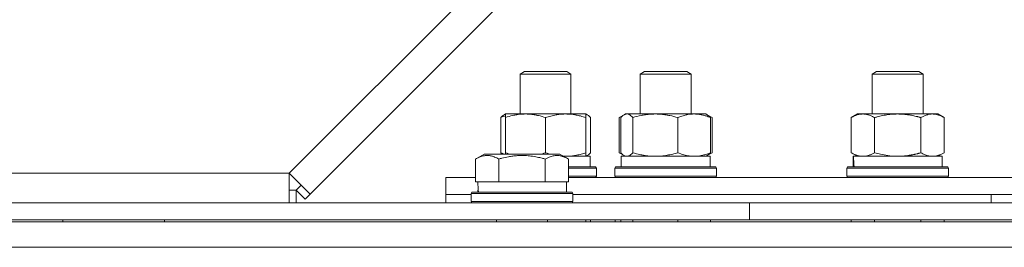
# Model space of a CAD drawing. Units: millimetres. Extents: x 0 to 16908, y -6 to 11880.
# Drawn here: x 7421 to 7654, y 9539 to 9593 of the extents above; entities that cross this region are included whole.
import ezdxf

# ---------------------------------------------------------------- set-up
doc = ezdxf.new("R2010")
doc.units = ezdxf.units.MM
doc.linetypes.add('K5LT_THIN', pattern=[0])
doc.layers.add('R', color=1, linetype='Continuous', true_color=0xff0000)
doc.layers.add('WELDING', color=7, linetype='Continuous', true_color=0xffffff)

msp = doc.modelspace()

# ---------------------------------------------------------------- linework, layer by layer
at = {"layer": 'R', "color": 7, "linetype": 'K5LT_THIN', "lineweight": 18}
for p, q in [((7485.01, 9556.57), (7645.01, 9716.57)), ((7649.96, 9711.62), (7489.96, 9551.62)), ((7539.6, 9579.99), (7540.6, 9580.57)), ((7540.6, 9580.57), (7548.1, 9580.57)), ((7548.1, 9580.57), (7550.6, 9580.57)), ((7551.6, 9579.99), (7550.6, 9580.57)), ((7567.98, 9579.99), (7568.98, 9580.57)), ((7568.98, 9580.57), (7577.52, 9580.57)), ((7577.52, 9580.57), (7578.98, 9580.57)), ((7579.98, 9579.99), (7578.98, 9580.57)), ((7579.98, 9579.99), (7578.98, 9580.57)), ((7622.8, 9579.99), (7623.8, 9580.57)), ((7623.8, 9580.57), (7633.13, 9580.57)), ((7633.13, 9580.57), (7633.8, 9580.57)), ((7634.8, 9579.99), (7633.8, 9580.57)), ((7634.8, 9579.99), (7633.8, 9580.57)), ((7539.6, 9570.57), (7539.6, 9579.99)), ((7539.6, 9579.99), (7548.6, 9579.99)), ((7548.6, 9579.99), (7551.6, 9579.99)), ((7551.6, 9570.57), (7551.6, 9579.99)), ((7551.6, 9570.57), (7551.6, 9579.99)), ((7567.98, 9570.57), (7567.98, 9579.99)), ((7567.98, 9579.99), (7578.22, 9579.99)), ((7578.22, 9579.99), (7579.98, 9579.99)), ((7579.98, 9570.57), (7579.98, 9579.99)), ((7622.8, 9570.57), (7622.8, 9579.99)), ((7622.8, 9579.99), (7634, 9579.99)), ((7634, 9579.99), (7634.8, 9579.99)), ((7634.8, 9570.57), (7634.8, 9579.99)), ((7535.01, 9561.42), (7535.01, 9569.72)), ((7535.77, 9570.37), (7536.1, 9570.57)), ((7536.1, 9569.72), (7536.1, 9570.57)), ((7536.1, 9570.57), (7550.35, 9570.57)), ((7536.1, 9561.42), (7536.1, 9569.72)), ((7545.6, 9561.42), (7545.6, 9569.72)), ((7550.35, 9570.57), (7555.1, 9570.57)), ((7555.44, 9570.37), (7555.1, 9570.57)), ((7555.1, 9570.57), (7555.1, 9569.72)), ((7555.1, 9561.42), (7555.1, 9569.72)), ((7556.2, 9561.42), (7556.2, 9569.72)), ((7563.01, 9569.72), (7564.15, 9570.37)), ((7563.01, 9561.42), (7563.01, 9569.72)), ((7563.39, 9561.42), (7563.39, 9569.72)), ((7564.15, 9570.37), (7564.48, 9570.57)), ((7564.48, 9570.57), (7580.7, 9570.57)), ((7566.22, 9561.42), (7566.22, 9569.72)), ((7576.82, 9561.42), (7576.82, 9569.72)), ((7580.7, 9570.57), (7583.48, 9570.57)), ((7583.82, 9570.37), (7583.48, 9570.57)), ((7584.95, 9569.72), (7583.82, 9570.37)), ((7584.58, 9561.42), (7584.58, 9569.72)), ((7584.95, 9561.42), (7584.95, 9569.72)), ((7617.83, 9569.72), (7619.3, 9570.57)), ((7617.83, 9561.42), (7617.83, 9569.72)), ((7619.3, 9570.57), (7637.03, 9570.57)), ((7623.32, 9561.42), (7623.32, 9569.72)), ((7634.29, 9561.42), (7634.29, 9569.72)), ((7637.03, 9570.57), (7638.3, 9570.57)), ((7639.77, 9569.72), (7638.3, 9570.57)), ((7639.77, 9561.42), (7639.77, 9569.72)), ((7529.05, 9559.91), (7531.05, 9561.07)), ((7529.05, 9559.91), (7531.05, 9561.07)), ((7529.05, 9559.91), (7529.05, 9554.57)), ((7549, 9561.07), (7531.05, 9561.07)), ((7534.54, 9559.91), (7534.54, 9554.57)), ((7536.1, 9561.07), (7536.1, 9561.42)), ((7545.51, 9559.91), (7545.51, 9554.57)), ((7550.99, 9559.91), (7549, 9561.07)), ((7549.86, 9560.57), (7556.1, 9560.57)), ((7550.99, 9559.91), (7550.99, 9554.57)), ((7555.1, 9561.42), (7555.1, 9560.57)), ((7555.44, 9560.76), (7555.1, 9560.57)), ((7556.1, 9558.07), (7556.1, 9560.57)), ((7556.1, 9558.07), (7556.1, 9560.57)), ((7563.01, 9561.42), (7564.15, 9560.76)), ((7563.48, 9560.57), (7584.48, 9560.57)), ((7563.48, 9558.07), (7563.48, 9560.57)), ((7564.15, 9560.76), (7564.48, 9560.57)), ((7583.82, 9560.76), (7583.48, 9560.57)), ((7584.95, 9561.42), (7583.82, 9560.76)), ((7584.48, 9558.07), (7584.48, 9560.57)), ((7584.48, 9558.07), (7584.48, 9560.57)), ((7617.83, 9561.42), (7619.3, 9560.57)), ((7618.3, 9560.57), (7618.35, 9560.57)), ((7618.3, 9558.07), (7618.3, 9560.57)), ((7618.35, 9560.57), (7639.3, 9560.57)), ((7639.77, 9561.42), (7638.3, 9560.57)), ((7639.3, 9558.07), (7639.3, 9560.57)), ((7639.3, 9558.07), (7639.3, 9560.57)), ((7550.99, 9558.07), (7555.85, 9558.07)), ((7550.99, 9557.77), (7556, 9557.77)), ((7555.85, 9558.07), (7557.43, 9558.07)), ((7556, 9557.77), (7557.6, 9557.77)), ((7557.6, 9557.77), (7557.43, 9558.07)), ((7557.6, 9557.77), (7557.43, 9558.07)), ((7557.6, 9555.87), (7557.6, 9557.77)), ((7557.6, 9555.87), (7557.6, 9557.77)), ((7561.98, 9557.77), (7562.15, 9558.07)), ((7561.98, 9555.87), (7561.98, 9557.77)), ((7561.98, 9557.77), (7585.57, 9557.77)), ((7562.15, 9558.07), (7585.41, 9558.07)), ((7585.41, 9558.07), (7585.81, 9558.07)), ((7585.57, 9557.77), (7585.98, 9557.77)), ((7585.98, 9557.77), (7585.81, 9558.07)), ((7585.98, 9557.77), (7585.81, 9558.07)), ((7585.98, 9555.87), (7585.98, 9557.77)), ((7585.98, 9555.87), (7585.98, 9557.77)), ((7616.8, 9557.77), (7616.98, 9558.07)), ((7616.8, 9555.87), (7616.8, 9557.77)), ((7616.8, 9557.77), (7640.8, 9557.77)), ((7616.98, 9558.07), (7640.63, 9558.07)), ((7618.43, 9559.19), (7618.36, 9558.07)), ((7640.8, 9557.77), (7640.63, 9558.07)), ((7640.8, 9555.87), (7640.8, 9557.77)), ((7342.98, 9556.57), (7485.01, 9556.57)), ((7485.01, 9556.57), (7485.01, 9549.57)), ((7489.96, 9551.62), (7485.01, 9556.57)), ((7522.01, 9551.57), (7522.01, 9555.57)), ((7522.01, 9555.57), (7529.05, 9555.57)), ((7550.99, 9555.87), (7556, 9555.87)), ((7550.99, 9555.57), (8402.01, 9555.57)), ((7556, 9555.87), (7557.6, 9555.87)), ((7557.6, 9555.87), (7557.43, 9555.57)), ((7557.6, 9555.87), (7557.43, 9555.57)), ((7561.98, 9555.87), (7562.15, 9555.57)), ((7561.98, 9555.87), (7562.15, 9555.57)), ((7561.98, 9555.87), (7585.57, 9555.87)), ((7585.57, 9555.87), (7585.98, 9555.87)), ((7585.98, 9555.87), (7585.81, 9555.57)), ((7585.98, 9555.87), (7585.81, 9555.57)), ((7616.8, 9555.87), (7616.98, 9555.57)), ((7616.8, 9555.87), (7616.98, 9555.57)), ((7616.8, 9555.87), (7640.8, 9555.87)), ((7640.8, 9555.87), (7640.63, 9555.57)), ((7640.8, 9555.87), (7640.63, 9555.57)), ((7486.67, 9552.57), (7485.01, 9552.57)), ((7487.84, 9553.74), (7486.67, 9552.57)), ((7486.67, 9552.57), (7486.67, 9549.57)), ((7488.79, 9550.45), (7486.67, 9552.57)), ((7529.57, 9554.57), (7529.05, 9554.57)), ((7529.57, 9554.57), (7534.03, 9554.57)), ((7529.65, 9553.19), (7529.58, 9552.07)), ((7534.54, 9554.57), (7534.03, 9554.57)), ((7535.55, 9554.57), (7534.54, 9554.57)), ((7535.55, 9554.57), (7544.49, 9554.57)), ((7545.51, 9554.57), (7544.49, 9554.57)), ((7546.01, 9554.57), (7545.51, 9554.57)), ((7546.01, 9554.57), (7550.49, 9554.57)), ((7550.99, 9554.57), (7550.49, 9554.57)), ((7550.52, 9552.07), (7550.52, 9554.57)), ((7489.96, 9551.62), (7488.79, 9550.45)), ((7522.01, 9549.57), (7522.01, 9551.57)), ((7522.01, 9549.57), (7522.01, 9551.57)), ((7522.01, 9551.57), (7528.02, 9551.57)), ((7522.01, 9551.57), (7528.02, 9551.57)), ((7528.02, 9551.77), (7528.2, 9552.07)), ((7528.02, 9549.87), (7528.02, 9551.77)), ((7528.02, 9551.77), (7552.02, 9551.77)), ((7528.2, 9552.07), (7551.85, 9552.07)), ((7552.02, 9551.77), (7551.85, 9552.07)), ((7552.02, 9549.87), (7552.02, 9551.77)), ((7552.02, 9551.57), (8402.01, 9551.57)), ((7552.02, 9551.57), (7650.88, 9551.57)), ((7650.88, 9549.57), (7650.88, 9551.57)), ((7650.88, 9551.57), (7962.01, 9551.57)), ((7650.88, 9549.57), (7650.88, 9551.57)), ((7229.01, 9549.57), (7593.81, 9549.57)), ((7528.02, 9549.87), (7528.2, 9549.57)), ((7528.02, 9549.87), (7552.02, 9549.87)), ((7552.02, 9549.87), (7551.85, 9549.57)), ((7593.81, 9549.57), (7661.99, 9549.57)), ((7593.81, 9545.57), (7593.81, 9549.57)), ((7229.01, 9545.57), (7593.81, 9545.57)), ((7431.51, 9545.57), (7431.51, 9545.07)), ((7455.51, 9545.57), (7455.51, 9545.07)), ((7534.02, 9545.57), (7534.02, 9545.07)), ((7546.02, 9545.57), (7546.02, 9545.07)), ((7555.1, 9545.07), (7555.1, 9545.57)), ((7556.2, 9545.07), (7556.2, 9545.57)), ((7562.01, 9545.07), (7562.01, 9545.57)), ((7563.39, 9545.07), (7563.39, 9545.57)), ((7566.22, 9545.07), (7566.22, 9545.57)), ((7576.82, 9545.07), (7576.82, 9545.57)), ((7584.58, 9545.07), (7584.58, 9545.57)), ((7661.99, 9545.57), (7593.81, 9545.57)), ((7617.83, 9545.07), (7617.83, 9545.57)), ((7623.32, 9545.07), (7623.32, 9545.57)), ((7634.29, 9545.07), (7634.29, 9545.57)), ((7639.77, 9545.07), (7639.77, 9545.57)), ((7681.87, 9545.07), (7284.36, 9545.07)), ((7289.01, 9539.07), (7665.29, 9539.07))]:
    msp.add_line(p, q, dxfattribs=at)
for centre in [(7628.8, 9562.74), (7540.02, 9556.74)]:
    msp.add_ellipse(centre, major_axis=(0, 22.52), ratio=0.466308, start_param=1.667355, end_param=1.779747, dxfattribs=at)
at = {"layer": 'WELDING', "color": 7, "linetype": 'K5LT_THIN', "lineweight": 18}
for p, q in [((7535.37, 9569.86), (7535.01, 9569.72)), ((7535.74, 9569.99), (7535.37, 9569.86)), ((7536.1, 9570.11), (7535.74, 9569.99)), ((7555.22, 9570.48), (7555.1, 9570.52)), ((7555.33, 9570.43), (7555.22, 9570.48)), ((7555.44, 9570.37), (7555.33, 9570.43)), ((7555.7, 9570.2), (7555.44, 9570.37)), ((7555.95, 9569.98), (7555.7, 9570.2)), ((7556.2, 9569.72), (7555.95, 9569.98)), ((7563.27, 9569.86), (7563.01, 9569.72)), ((7563.53, 9569.99), (7563.27, 9569.86)), ((7563.64, 9569.98), (7563.39, 9569.72)), ((7563.79, 9570.11), (7563.53, 9569.99)), ((7563.89, 9570.2), (7563.64, 9569.98)), ((7564.15, 9570.37), (7563.89, 9570.2)), ((7564.84, 9570.57), (7564.15, 9570.37)), ((7565.54, 9570.33), (7564.84, 9570.57)), ((7566.22, 9569.72), (7565.54, 9570.33)), ((7584.44, 9569.99), (7584.18, 9570.11)), ((7584.69, 9569.86), (7584.44, 9569.99)), ((7584.95, 9569.72), (7584.69, 9569.86)), ((7535.12, 9561.29), (7535.01, 9561.42)), ((7535.01, 9561.42), (7535.32, 9561.29)), ((7535.24, 9561.18), (7535.12, 9561.29)), ((7535.35, 9561.07), (7535.24, 9561.18)), ((7535.32, 9561.29), (7535.64, 9561.17)), ((7535.64, 9561.17), (7535.95, 9561.07)), ((7536.1, 9561.42), (7536.49, 9561.29)), ((7536.49, 9561.29), (7536.87, 9561.17)), ((7536.87, 9561.17), (7537.26, 9561.07)), ((7544.45, 9561.07), (7544.83, 9561.18)), ((7544.83, 9561.18), (7545.22, 9561.29)), ((7545.22, 9561.29), (7545.6, 9561.42)), ((7545.6, 9561.42), (7545.99, 9561.29)), ((7545.99, 9561.29), (7546.37, 9561.17)), ((7546.37, 9561.17), (7546.76, 9561.07)), ((7549.84, 9560.58), (7550.01, 9560.57)), ((7550.01, 9560.57), (7550.18, 9560.57)), ((7550.18, 9560.57), (7550.35, 9560.57)), ((7555.1, 9560.61), (7555.22, 9560.65)), ((7555.22, 9560.65), (7555.33, 9560.7)), ((7555.33, 9560.7), (7555.44, 9560.76)), ((7555.44, 9560.76), (7555.7, 9560.93)), ((7555.7, 9560.93), (7555.95, 9561.15)), ((7555.95, 9561.15), (7556.2, 9561.42)), ((7563.01, 9561.42), (7563.27, 9561.27)), ((7563.27, 9561.27), (7563.53, 9561.14)), ((7563.39, 9561.42), (7563.64, 9561.15)), ((7563.53, 9561.14), (7563.79, 9561.02)), ((7563.64, 9561.15), (7563.89, 9560.93)), ((7563.89, 9560.93), (7564.15, 9560.76)), ((7564.15, 9560.76), (7564.36, 9560.65)), ((7564.36, 9560.65), (7564.58, 9560.59)), ((7564.58, 9560.59), (7564.8, 9560.57)), ((7584.18, 9561.02), (7584.44, 9561.14)), ((7584.44, 9561.14), (7584.69, 9561.27)), ((7584.69, 9561.27), (7584.95, 9561.42)), ((7623.32, 9561.42), (7625.12, 9560.97)), ((7625.12, 9560.97), (7626.95, 9560.67)), ((7626.95, 9560.67), (7628.8, 9560.57))]:
    msp.add_line(p, q, dxfattribs=at)
for points, knots in [([(7535.01, 9569.72), (7535.13, 9569.86), (7535.38, 9570.11), (7535.64, 9570.3), (7535.77, 9570.37)], [0, 0, 0, 0, 2.507184, 5, 5, 5, 5]), ([(7545.6, 9569.72), (7545.04, 9569.9), (7544.23, 9570.14), (7543.23, 9570.35), (7542.64, 9570.44), (7542.12, 9570.51), (7541.52, 9570.55), (7540.91, 9570.57), (7540.29, 9570.56), (7539.84, 9570.53), (7539.34, 9570.48), (7538.71, 9570.39), (7537.57, 9570.17), (7536.68, 9569.91), (7536.1, 9569.72)], [0, 0, 0, 0, 2.72415, 3.912285, 4.716446, 5.530362, 6.353984, 7.500189, 8.40607, 9.211142, 9.605533, 10.761675, 12.184093, 15, 15, 15, 15]), ([(7550.35, 9570.57), (7550.05, 9570.57), (7549.43, 9570.54), (7548.67, 9570.46), (7547.8, 9570.32), (7546.83, 9570.1), (7546.02, 9569.86), (7545.6, 9569.72)], [0, 0, 0, 0, 1.523216, 3.057663, 3.814901, 5.878539, 8, 8, 8, 8]), ([(7555.1, 9569.72), (7554.68, 9569.86), (7553.93, 9570.08), (7552.92, 9570.31), (7552.1, 9570.45), (7551.36, 9570.53), (7550.78, 9570.56), (7550.45, 9570.57), (7550.35, 9570.57)], [0, 0, 0, 0, 2.494996, 4.309231, 5.73815, 7.133977, 8.472011, 9, 9, 9, 9]), ([(7576.82, 9569.72), (7576.2, 9569.9), (7575.29, 9570.14), (7574.18, 9570.35), (7573.51, 9570.44), (7572.93, 9570.51), (7572.27, 9570.55), (7571.58, 9570.57), (7570.9, 9570.56), (7570.39, 9570.53), (7569.83, 9570.48), (7569.13, 9570.39), (7567.86, 9570.17), (7566.87, 9569.91), (7566.22, 9569.72)], [0, 0, 0, 0, 2.72415, 3.912285, 4.716446, 5.530362, 6.353984, 7.500189, 8.40607, 9.211142, 9.605533, 10.761675, 12.184093, 15, 15, 15, 15]), ([(7580.7, 9570.57), (7580.45, 9570.57), (7579.94, 9570.54), (7579.32, 9570.46), (7578.62, 9570.32), (7577.82, 9570.1), (7577.16, 9569.86), (7576.82, 9569.72)], [0, 0, 0, 0, 1.523216, 3.057663, 3.814901, 5.878539, 8, 8, 8, 8]), ([(7584.58, 9569.72), (7584.23, 9569.86), (7583.62, 9570.08), (7582.76, 9570.33), (7582.01, 9570.47), (7581.33, 9570.55), (7580.89, 9570.57), (7580.7, 9570.57)], [0, 0, 0, 0, 2.217775, 3.830428, 5.353122, 6.821732, 8, 8, 8, 8]), ([(7583.82, 9570.37), (7583.96, 9570.29), (7584.22, 9570.09), (7584.47, 9569.84), (7584.58, 9569.72)], [0, 0, 0, 0, 2.879343, 5, 5, 5, 5]), ([(7623.32, 9569.72), (7622.99, 9569.9), (7622.52, 9570.14), (7621.95, 9570.35), (7621.6, 9570.44), (7621.3, 9570.51), (7620.96, 9570.55), (7620.6, 9570.57), (7620.25, 9570.56), (7619.94, 9570.52), (7619.61, 9570.46), (7619.16, 9570.34), (7618.55, 9570.11), (7618.09, 9569.87), (7617.83, 9569.72)], [0, 0, 0, 0, 2.72415, 3.912285, 4.716446, 5.530362, 6.353984, 7.500189, 8.40607, 9.211142, 9.998759, 11.128707, 12.847273, 15, 15, 15, 15]), ([(7634.29, 9569.72), (7634.19, 9569.75), (7634.01, 9569.8), (7633.73, 9569.87), (7633.46, 9569.94), (7632.9, 9570.08), (7632.14, 9570.25), (7631.16, 9570.41), (7630.43, 9570.49), (7629.89, 9570.53), (7629.52, 9570.55), (7629.22, 9570.56), (7628.98, 9570.57), (7628.74, 9570.57), (7628.44, 9570.56), (7628.08, 9570.55), (7627.71, 9570.53), (7627.23, 9570.5), (7626.63, 9570.43), (7625.71, 9570.29), (7624.82, 9570.11), (7624.07, 9569.92), (7623.64, 9569.81), (7623.42, 9569.75), (7623.32, 9569.72)], [0, 0, 0, 0, 0.360272, 0.720544, 1.080816, 1.441087, 2.882175, 4.029166, 5.176157, 5.634334, 6.092512, 6.546256, 6.773128, 7, 7.455961, 7.911922, 8.367882, 8.823843, 9.735765, 10.647686, 12.323843, 13.161922, 13.580961, 14, 14, 14, 14]), ([(7637.03, 9570.57), (7636.85, 9570.57), (7636.5, 9570.54), (7636.06, 9570.46), (7635.56, 9570.32), (7635, 9570.1), (7634.53, 9569.86), (7634.29, 9569.72)], [0, 0, 0, 0, 1.523216, 3.057663, 3.814901, 5.878539, 8, 8, 8, 8]), ([(7639.77, 9569.72), (7639.52, 9569.86), (7639.09, 9570.08), (7638.49, 9570.33), (7637.96, 9570.47), (7637.47, 9570.55), (7637.17, 9570.57), (7637.03, 9570.57)], [0, 0, 0, 0, 2.217775, 3.830428, 5.353122, 6.821732, 8, 8, 8, 8]), ([(7534.54, 9559.91), (7534.21, 9560.1), (7533.82, 9560.3), (7533.32, 9560.49), (7533.06, 9560.58), (7532.78, 9560.65), (7532.5, 9560.71), (7532.17, 9560.75), (7531.81, 9560.77), (7531.46, 9560.75), (7531.14, 9560.71), (7530.79, 9560.65), (7530.36, 9560.53), (7529.76, 9560.29), (7529.31, 9560.06), (7529.05, 9559.91)], [0, 0, 0, 0, 2.912728, 3.529104, 4.366059, 5.20805, 5.90491, 6.841792, 7.999747, 8.992853, 9.878966, 10.753647, 12.031595, 13.665019, 16, 16, 16, 16]), ([(7545.51, 9559.91), (7545.27, 9559.98), (7544.65, 9560.15), (7543.53, 9560.42), (7542.4, 9560.6), (7541.45, 9560.71), (7540.81, 9560.75), (7540.31, 9560.76), (7539.95, 9560.76), (7539.61, 9560.76), (7539.22, 9560.74), (7538.76, 9560.72), (7538.3, 9560.67), (7537.65, 9560.6), (7536.63, 9560.44), (7535.53, 9560.19), (7534.78, 9559.98), (7534.54, 9559.91)], [0, 0, 0, 0, 2.896048, 7.635036, 13.675312, 16.352744, 19.030177, 21.193346, 22.27493, 23.356515, 25.164905, 26.973294, 28.781684, 30.590074, 34.691771, 40.985529, 43.953237, 43.953237, 43.953237, 43.953237]), ([(7550.99, 9559.91), (7550.67, 9560.1), (7550.23, 9560.32), (7549.73, 9560.5), (7549.47, 9560.59), (7549.18, 9560.66), (7548.79, 9560.73), (7548.4, 9560.77), (7548, 9560.76), (7547.6, 9560.72), (7547.15, 9560.62), (7546.45, 9560.41), (7545.9, 9560.14), (7545.51, 9559.91)], [0, 0, 0, 0, 2.548637, 3.393886, 3.820302, 4.557043, 5.628317, 6.750839, 7.483164, 8.644096, 9.785804, 10.891414, 14, 14, 14, 14]), ([(7550.35, 9560.57), (7550.68, 9560.57), (7551.22, 9560.59), (7552.06, 9560.68), (7552.97, 9560.83), (7554.02, 9561.07), (7554.75, 9561.3), (7555.1, 9561.42)], [0, 0, 0, 0, 1.597458, 2.676777, 4.235764, 6.182879, 8, 8, 8, 8]), ([(7564.8, 9560.57), (7564.87, 9560.57), (7565, 9560.58), (7565.19, 9560.63), (7565.38, 9560.71), (7565.65, 9560.87), (7565.93, 9561.1), (7566.15, 9561.33), (7566.22, 9561.42)], [0, 0, 0, 0, 1.192024, 2.404251, 3.60809, 4.765234, 7.478942, 9, 9, 9, 9]), ([(7566.22, 9561.42), (7566.78, 9561.25), (7567.62, 9561.03), (7568.71, 9560.81), (7569.45, 9560.7), (7570.14, 9560.62), (7570.83, 9560.58), (7571.29, 9560.57), (7571.52, 9560.57)], [0, 0, 0, 0, 2.905563, 4.375924, 5.511195, 6.679161, 7.850161, 9, 9, 9, 9]), ([(7571.52, 9560.57), (7571.76, 9560.57), (7572.24, 9560.58), (7572.96, 9560.63), (7573.67, 9560.71), (7574.56, 9560.85), (7575.61, 9561.07), (7576.43, 9561.3), (7576.82, 9561.42)], [0, 0, 0, 0, 1.192024, 2.404251, 3.60809, 4.765234, 6.955738, 9, 9, 9, 9]), ([(7576.82, 9561.42), (7577.29, 9561.22), (7577.98, 9560.98), (7578.89, 9560.76), (7579.48, 9560.65), (7580.08, 9560.58), (7580.48, 9560.57), (7580.7, 9560.57)], [0, 0, 0, 0, 3.005828, 4.318193, 5.5895, 6.632109, 8, 8, 8, 8]), ([(7580.7, 9560.57), (7580.96, 9560.57), (7581.4, 9560.59), (7582.1, 9560.68), (7582.84, 9560.83), (7583.69, 9561.07), (7584.29, 9561.3), (7584.58, 9561.42)], [0, 0, 0, 0, 1.597458, 2.676777, 4.235764, 6.182879, 8, 8, 8, 8]), ([(7584.58, 9561.42), (7584.45, 9561.28), (7584.2, 9561.02), (7583.94, 9560.83), (7583.82, 9560.76)], [0, 0, 0, 0, 2.507761, 5, 5, 5, 5]), ([(7617.83, 9561.42), (7618.12, 9561.25), (7618.56, 9561.03), (7619.12, 9560.81), (7619.5, 9560.7), (7619.86, 9560.62), (7620.22, 9560.58), (7620.46, 9560.57), (7620.58, 9560.57)], [0, 0, 0, 0, 2.905563, 4.375924, 5.511195, 6.679161, 7.850161, 9, 9, 9, 9]), ([(7620.58, 9560.57), (7620.7, 9560.57), (7620.95, 9560.58), (7621.32, 9560.63), (7621.69, 9560.71), (7622.15, 9560.85), (7622.69, 9561.07), (7623.11, 9561.3), (7623.32, 9561.42)], [0, 0, 0, 0, 1.192024, 2.404251, 3.60809, 4.765234, 6.955738, 9, 9, 9, 9]), ([(7628.8, 9560.57), (7628.98, 9560.57), (7629.35, 9560.57), (7629.9, 9560.6), (7630.46, 9560.65), (7630.94, 9560.7), (7631.3, 9560.75), (7631.53, 9560.79), (7631.71, 9560.82), (7631.88, 9560.85), (7632.05, 9560.88), (7632.22, 9560.91), (7632.42, 9560.95), (7632.63, 9561), (7632.95, 9561.07), (7633.27, 9561.14), (7633.58, 9561.22), (7633.82, 9561.28), (7634.05, 9561.35), (7634.21, 9561.39), (7634.29, 9561.42)], [0, 0, 0, 0, 0.426692, 0.853385, 1.280077, 1.70677, 1.976977, 2.112081, 2.247185, 2.382289, 2.517392, 2.652496, 2.7876, 2.975699, 3.163798, 3.539996, 3.728096, 3.916195, 4.104294, 4.292393, 4.292393, 4.292393, 4.292393]), ([(7634.29, 9561.42), (7634.62, 9561.22), (7635.11, 9560.98), (7635.75, 9560.76), (7636.17, 9560.65), (7636.59, 9560.58), (7636.87, 9560.57), (7637.03, 9560.57)], [0, 0, 0, 0, 3.005828, 4.318193, 5.5895, 6.632109, 8, 8, 8, 8]), ([(7637.03, 9560.57), (7637.22, 9560.57), (7637.53, 9560.59), (7638.02, 9560.68), (7638.54, 9560.83), (7639.15, 9561.07), (7639.57, 9561.3), (7639.77, 9561.42)], [0, 0, 0, 0, 1.597458, 2.676777, 4.235764, 6.182879, 8, 8, 8, 8])]:
    msp.add_open_spline(points, degree=3, knots=knots, dxfattribs=at)

doc.saveas('drawing.dxf')
